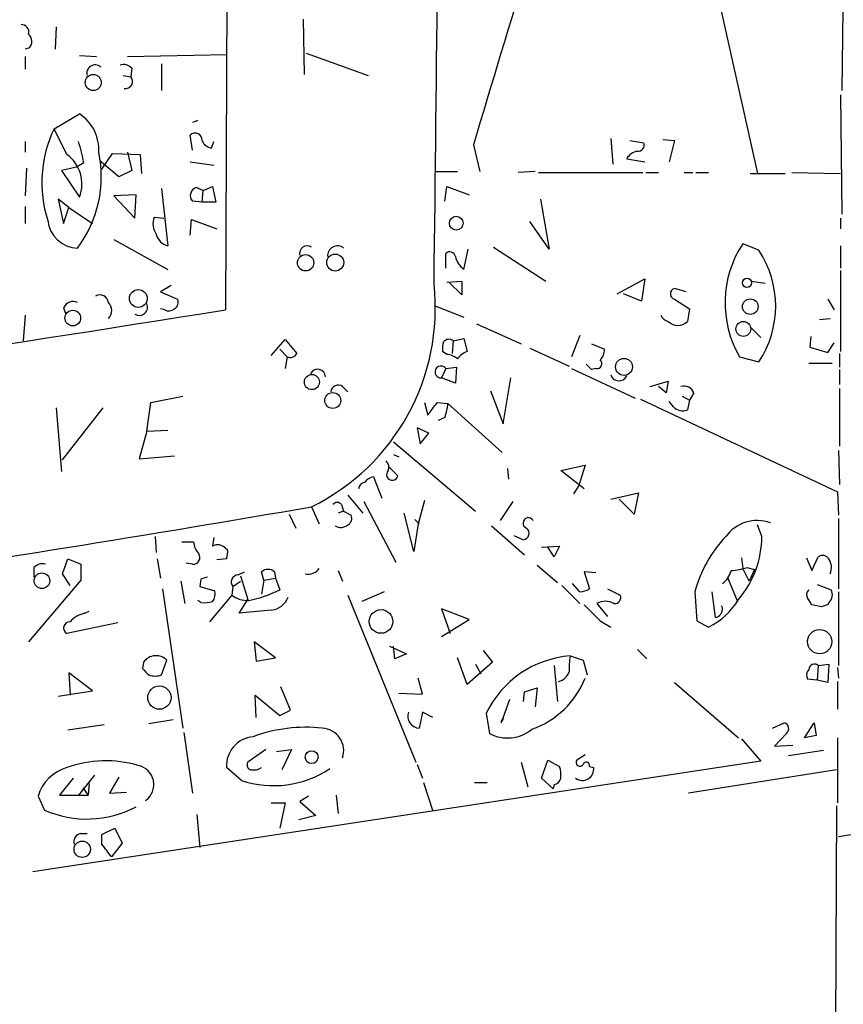
# Model space of a CAD drawing. Extents: x 3 to 98617, y 0 to 132955.
# Drawn here: x 296 to 361, y 132184 to 132262 of the extents above; entities that cross this region are included whole.
import ezdxf

# ---------------------------------------------------------------- set-up
doc = ezdxf.new("R2010")
doc.units = 0
doc.header["$MEASUREMENT"] = 0
doc.layers.add('MAIN', color=5, linetype='CONTINUOUS')

msp = doc.modelspace()

# ---------------------------------------------------------------- linework, layer by layer
at = {"layer": 'MAIN'}
for p, q in [((312.5893, 132346.5306), (312.0813, 132239.3426)), ((347.98, 132278.9666), (354.4147, 132250.1799)), ((361.188, 132263.2186), (361.1033, 132256.7839)), ((318.262, 132262.4566), (318.3467, 132258.0539)), ((298.6193, 132261.8639), (298.5347, 132260.0859)), ((296.5027, 132260.1706), (296.164, 132260.0859)), ((318.516, 132259.7472), (323.4267, 132257.9692)), ((296.164, 132259.4932), (296.164, 132258.4772)), ((300.482, 132259.5779), (301.8367, 132259.4932)), ((304.292, 132259.4932), (312.166, 132259.6626)), ((304.6307, 132258.5619), (304.546, 132257.8846)), ((307.0013, 132258.9006), (307.0013, 132256.7839)), ((303.9533, 132257.9692), (304.546, 132257.8846)), ((361.0187, 132256.4452), (361.1033, 132246.9626)), ((298.45, 132253.7359), (300.482, 132254.9212)), ((309.88, 132254.4132), (309.4567, 132254.2439)), ((299.466, 132251.7039), (298.45, 132253.7359)), ((296.164, 132252.7199), (296.164, 132251.8732)), ((309.4567, 132252.0426), (309.2873, 132253.2279)), ((310.9807, 132252.2119), (311.15, 132252.7199)), ((342.7307, 132252.9739), (342.9, 132250.9419)), ((344.2547, 132252.8046), (345.3553, 132252.6352)), ((346.8793, 132252.8892), (347.8107, 132252.8046)), ((347.8107, 132252.8046), (347.3873, 132251.1112)), ((304.292, 132251.8732), (304.6307, 132250.4339)), ((331.8087, 132252.4659), (332.3167, 132250.3492)), ((303.6147, 132249.9259), (302.0907, 132251.1959)), ((302.26, 132250.5186), (303.1067, 132251.7886)), ((303.1067, 132251.7886), (305.308, 132251.7039)), ((305.308, 132251.7039), (305.3927, 132250.1799)), ((309.2873, 132251.1112), (311.15, 132250.8572)), ((344.0007, 132251.3652), (345.44, 132251.1112)), ((296.2487, 132250.6032), (296.164, 132248.4019)), ((300.228, 132250.6879), (299.0427, 132250.4339)), ((299.0427, 132250.4339), (300.482, 132248.3172)), ((300.8207, 132251.0266), (300.228, 132250.6879)), ((304.6307, 132250.4339), (303.6147, 132249.9259)), ((328.7607, 132250.3492), (330.5387, 132250.3492)), ((336.7193, 132250.3492), (335.3647, 132250.2646)), ((336.9733, 132250.2646), (345.2707, 132250.2646)), ((345.5247, 132250.2646), (346.5407, 132250.2646)), ((348.5727, 132250.2646), (349.25, 132250.2646)), ((349.504, 132250.2646), (350.52, 132250.2646)), ((353.822, 132250.1799), (356.616, 132250.1799)), ((357.124, 132250.2646), (361.0187, 132250.1799)), ((307.0013, 132248.9946), (307.5093, 132244.4226)), ((309.7953, 132249.0792), (310.3033, 132248.8252)), ((310.2187, 132247.8939), (310.3033, 132248.8252)), ((310.3033, 132248.8252), (311.0653, 132249.1639)), ((311.0653, 132249.1639), (311.3193, 132247.8939)), ((329.5227, 132247.9786), (329.692, 132249.1639)), ((329.692, 132249.1639), (331.47, 132248.4866)), ((299.6353, 132247.4706), (298.7887, 132248.1479)), ((298.7887, 132248.1479), (299.212, 132246.2006)), ((304.9693, 132248.4866), (303.1913, 132248.4019)), ((303.1913, 132248.4019), (304.8847, 132246.6239)), ((304.8847, 132246.6239), (304.9693, 132248.4866)), ((310.2187, 132247.8939), (309.4567, 132247.9786)), ((337.1427, 132248.1479), (337.82, 132244.1686)), ((296.164, 132247.5552), (296.164, 132246.2006)), ((299.212, 132246.2006), (299.6353, 132247.4706)), ((299.6353, 132247.4706), (301.498, 132246.2006)), ((311.3193, 132247.8939), (310.2187, 132247.8939)), ((306.4087, 132246.7086), (307.1707, 132246.6239)), ((309.2873, 132245.2692), (309.372, 132246.5392)), ((309.372, 132246.5392), (311.404, 132245.7772)), ((361.0187, 132246.6239), (361.0187, 132245.7772)), ((337.82, 132244.1686), (336.296, 132246.3699)), ((303.1913, 132244.9306), (307.5093, 132242.5599)), ((331.0467, 132242.5599), (331.3853, 132244.1686)), ((333.4173, 132244.3379), (337.566, 132241.6286)), ((354.4993, 132244.0839), (353.2293, 132244.5919)), ((361.0187, 132244.4226), (361.0187, 132242.6446)), ((329.6073, 132242.6446), (329.6073, 132243.8299)), ((361.0187, 132242.4752), (361.0187, 132236.0406)), ((343.2387, 132240.6126), (345.44, 132241.7979)), ((345.44, 132241.7979), (345.186, 132240.0199)), ((307.7633, 132241.2899), (306.9167, 132240.7819)), ((329.692, 132241.5439), (330.8773, 132241.6286)), ((330.8773, 132240.5279), (329.8613, 132241.5439)), ((330.8773, 132241.6286), (330.8773, 132240.5279)), ((348.742, 132240.7819), (347.8107, 132241.0359)), ((353.9067, 132241.6286), (355.0073, 132241.4592)), ((306.9167, 132240.7819), (308.2713, 132240.1892)), ((345.186, 132240.0199), (343.7467, 132240.6126)), ((347.8107, 132240.1892), (348.996, 132239.4272)), ((360.0027, 132240.1892), (360.5107, 132239.3426)), ((299.212, 132239.5119), (299.3813, 132239.0039)), ((307.2553, 132239.3426), (306.9167, 132239.4272)), ((328.676, 132239.6812), (331.0467, 132238.7499)), ((348.996, 132239.4272), (348.8267, 132238.4112)), ((296.164, 132238.9192), (295.9947, 132236.8872)), ((359.3253, 132238.5806), (360.172, 132238.6652)), ((332.0627, 132238.2419), (335.6187, 132236.6332)), ((353.822, 132237.9879), (354.6687, 132237.1412)), ((330.2, 132236.8872), (331.0467, 132237.0566)), ((331.0467, 132237.0566), (331.3007, 132236.0406)), ((340.2753, 132237.3106), (339.598, 132235.6172)), ((358.648, 132237.2259), (358.5633, 132236.3792)), ((315.722, 132235.7019), (316.8227, 132236.9719)), ((316.3993, 132236.2099), (316.992, 132235.6172)), ((316.8227, 132236.9719), (317.754, 132235.8712)), ((330.2, 132236.8872), (330.1153, 132235.8712)), ((336.296, 132236.2946), (339.4287, 132234.8552)), ((341.2067, 132236.6332), (342.2227, 132236.2099)), ((358.5633, 132236.3792), (360.0027, 132235.9559)), ((360.0027, 132235.9559), (360.5107, 132236.7179)), ((316.992, 132235.6172), (316.8227, 132234.6859)), ((329.692, 132235.7866), (329.3533, 132236.0406)), ((352.9753, 132235.6172), (354.4993, 132235.1939)), ((360.934, 132235.8712), (360.934, 132234.7706)), ((329.6073, 132234.6859), (329.2687, 132233.9239)), ((329.6073, 132234.6859), (330.454, 132234.7706)), ((330.454, 132234.7706), (330.3693, 132233.5006)), ((339.598, 132234.6859), (344.678, 132232.3152)), ((341.2067, 132234.6012), (340.7833, 132235.0246)), ((341.5453, 132234.6859), (341.2067, 132234.6012)), ((358.4787, 132235.1092), (360.3413, 132235.1092)), ((330.3693, 132233.5006), (329.2687, 132233.9239)), ((334.1793, 132230.2832), (334.772, 132233.9239)), ((360.934, 132234.6012), (360.934, 132233.4159)), ((321.3947, 132233.2466), (321.818, 132232.8232)), ((345.8633, 132233.2466), (347.3027, 132233.6699)), ((347.1333, 132232.7386), (346.5407, 132233.2466)), ((347.3027, 132233.6699), (347.1333, 132232.7386)), ((360.934, 132233.0772), (360.934, 132228.5052)), ((306.1547, 132231.9766), (308.6947, 132232.4846)), ((333.1633, 132232.9079), (334.1793, 132230.2832)), ((348.4033, 132232.4846), (348.996, 132232.1459)), ((349.3347, 132232.7386), (348.996, 132232.1459)), ((298.6193, 132231.5532), (299.0427, 132226.4732)), ((299.1273, 132227.4046), (302.3447, 132231.5532)), ((305.816, 132229.6906), (306.1547, 132231.9766)), ((327.914, 132231.9766), (328.168, 132230.9606)), ((328.93, 132231.9766), (329.7767, 132231.8919)), ((329.7767, 132231.8919), (334.0947, 132227.9972)), ((345.1013, 132232.2306), (360.7647, 132224.8646)), ((347.726, 132231.6379), (347.3873, 132232.0612)), ((348.996, 132232.1459), (348.8267, 132231.3839)), ((329.5227, 132230.7912), (329.0147, 132230.5372)), ((328.2527, 132229.5212), (327.3213, 132229.9446)), ((327.3213, 132229.9446), (327.5753, 132228.6746)), ((305.816, 132229.6906), (305.2233, 132227.4892)), ((305.816, 132229.6906), (307.5093, 132229.7752)), ((327.5753, 132228.6746), (328.2527, 132229.5212)), ((325.4587, 132228.8439), (331.978, 132223.3406)), ((305.2233, 132227.4892), (308.0173, 132227.7432)), ((325.4587, 132227.8279), (325.882, 132227.6586)), ((360.8493, 132228.1666), (360.934, 132225.4572)), ((325.12, 132226.8119), (325.7973, 132226.1346)), ((338.7513, 132226.5579), (340.6987, 132226.9812)), ((340.6987, 132226.9812), (340.1907, 132225.3726)), ((323.85, 132226.0499), (324.5273, 132224.3566)), ((334.518, 132226.7272), (334.6027, 132225.8806)), ((340.614, 132225.1186), (338.7513, 132226.5579)), ((340.1907, 132225.3726), (339.7673, 132224.6952)), ((321.818, 132224.6106), (323.0033, 132223.1712)), ((342.7307, 132224.2719), (344.932, 132224.7799)), ((344.932, 132224.7799), (344.5933, 132223.0866)), ((360.7647, 132224.8646), (360.8493, 132223.0019)), ((318.9393, 132223.6792), (319.532, 132222.3246)), ((321.31, 132223.8486), (321.4793, 132223.3406)), ((323.088, 132224.1026), (325.628, 132219.2766)), ((327.914, 132224.1872), (327.406, 132222.3246)), ((334.9413, 132224.1026), (333.9253, 132222.5786)), ((344.5933, 132223.0866), (343.408, 132224.2719)), ((317.1613, 132223.0866), (317.6693, 132221.9859)), ((321.4793, 132223.3406), (321.056, 132223.1712)), ((321.4793, 132223.3406), (322.072, 132223.0019)), ((327.0673, 132220.1232), (326.3053, 132223.1712)), ((327.406, 132222.3246), (327.0673, 132220.1232)), ((327.152, 132222.6632), (327.4907, 132222.3246)), ((333.248, 132222.1552), (335.8727, 132219.8692)), ((354.7533, 132221.3086), (354.4147, 132222.2399)), ((360.8493, 132222.7479), (360.8493, 132217.1599)), ((335.026, 132221.3932), (335.788, 132221.0546)), ((306.4933, 132221.3086), (306.578, 132220.0386)), ((308.61, 132220.8852), (309.5413, 132220.8852)), ((311.15, 132221.2239), (311.0653, 132220.5466)), ((337.2273, 132220.4619), (338.6667, 132220.5466)), ((338.6667, 132220.5466), (338.2433, 132219.6999)), ((312.0813, 132220.3772), (312.2507, 132220.2926)), ((338.2433, 132219.6999), (337.7353, 132220.4619)), ((299.1273, 132218.3452), (299.5507, 132219.5306)), ((299.5507, 132219.5306), (300.5667, 132219.1072)), ((300.5667, 132219.1072), (300.5667, 132217.8372)), ((306.6627, 132219.5306), (306.9167, 132218.0066)), ((309.4567, 132219.1072), (308.9487, 132219.1919)), ((312.166, 132219.5306), (311.404, 132219.4459)), ((336.8887, 132219.0226), (338.4973, 132217.6679)), ((353.1447, 132219.6152), (353.2293, 132218.7686)), ((358.3093, 132219.6152), (358.7327, 132218.5992)), ((358.7327, 132218.5992), (359.2407, 132219.6999)), ((296.8413, 132218.8532), (296.8413, 132218.0912)), ((299.72, 132217.4139), (299.1273, 132218.3452)), ((313.0973, 132218.2606), (313.6053, 132218.5146)), ((315.1293, 132217.8372), (314.96, 132218.5146)), ((315.976, 132218.5146), (316.0607, 132218.0066)), ((321.056, 132218.5992), (321.3947, 132217.7526)), ((341.5453, 132218.4299), (340.614, 132218.5146)), ((340.614, 132218.5146), (341.0373, 132217.1599)), ((353.7373, 132217.7526), (353.2293, 132218.7686)), ((353.568, 132218.8532), (354.1607, 132218.6839)), ((354.1607, 132218.6839), (353.7373, 132217.7526)), ((300.5667, 132217.8372), (296.418, 132212.9266)), ((308.5253, 132217.7526), (308.864, 132215.9746)), ((310.134, 132217.9219), (310.0493, 132217.3292)), ((312.674, 132217.3292), (313.2667, 132217.7526)), ((313.2667, 132218.1759), (313.8593, 132216.3132)), ((315.1293, 132217.8372), (314.96, 132216.7366)), ((315.1293, 132217.8372), (316.0607, 132218.0066)), ((316.0607, 132218.0066), (316.3993, 132217.0752)), ((338.836, 132217.4139), (340.2753, 132215.9746)), ((340.2753, 132216.9059), (339.6827, 132217.5832)), ((352.044, 132218.0066), (352.806, 132216.1439)), ((359.156, 132217.4986), (360.2567, 132217.0752)), ((307.086, 132217.1599), (308.6947, 132206.0686)), ((310.0493, 132217.3292), (311.2347, 132216.9906)), ((312.5893, 132216.6519), (310.8113, 132214.5352)), ((312.674, 132217.3292), (312.5893, 132216.6519)), ((321.818, 132216.6519), (327.2367, 132203.3592)), ((324.6967, 132216.9059), (322.9187, 132216.1439)), ((342.4767, 132217.1599), (343.4927, 132216.6519)), ((349.4193, 132216.9059), (349.5887, 132214.6199)), ((350.774, 132216.9059), (351.028, 132214.8739)), ((360.8493, 132216.9059), (360.8493, 132211.0639)), ((310.134, 132216.0592), (309.88, 132216.2286)), ((313.182, 132215.2126), (313.8593, 132216.3132)), ((341.63, 132215.9746), (342.4767, 132214.9586)), ((359.4947, 132215.7206), (358.7327, 132215.8899)), ((360.0873, 132216.0592), (360.0027, 132215.8899)), ((300.9053, 132215.2126), (301.244, 132215.3819)), ((315.722, 132215.4666), (313.182, 132215.2126)), ((331.47, 132214.7046), (329.2687, 132215.5512)), ((329.2687, 132215.5512), (329.946, 132213.6039)), ((351.6207, 132215.6359), (351.536, 132215.8052)), ((303.53, 132214.4506), (299.466, 132213.6039)), ((329.2687, 132213.3499), (331.47, 132214.7046)), ((341.884, 132214.6199), (342.7307, 132214.1119)), ((349.5887, 132214.6199), (350.52, 132214.1119)), ((316.0607, 132211.6566), (314.3673, 132212.9266)), ((314.3673, 132212.9266), (314.5367, 132211.4026)), ((325.12, 132212.5879), (326.4747, 132211.9952)), ((325.5433, 132211.5719), (325.4587, 132212.5879)), ((326.4747, 132211.9952), (325.5433, 132211.5719)), ((332.5707, 132212.2492), (333.3327, 132211.3179)), ((344.8473, 132212.3339), (345.6093, 132211.5719)), ((305.562, 132211.3179), (305.4773, 132210.8099)), ((307.0013, 132210.3019), (307.4247, 132211.4872)), ((314.5367, 132211.4026), (316.0607, 132211.6566)), ((331.3007, 132209.5399), (330.5387, 132211.6566)), ((333.3327, 132211.3179), (331.3007, 132209.5399)), ((331.978, 132211.1486), (332.4013, 132210.3866)), ((339.5133, 132211.8259), (340.5293, 132211.4872)), ((340.5293, 132211.4872), (340.868, 132210.3019)), ((359.2407, 132211.0639), (360.0873, 132211.1486)), ((360.0873, 132211.1486), (360.0027, 132209.7092)), ((301.498, 132209.0319), (299.6353, 132210.4712)), ((299.6353, 132210.4712), (299.72, 132208.6932)), ((338.2433, 132211.0639), (338.4973, 132208.1852)), ((359.2407, 132211.0639), (359.156, 132209.8786)), ((360.7647, 132210.8946), (360.8493, 132210.0479)), ((327.7447, 132208.7779), (327.406, 132210.0479)), ((347.8107, 132209.7092), (352.8907, 132205.3066)), ((359.156, 132209.8786), (358.394, 132209.9632)), ((360.0027, 132209.7092), (359.156, 132209.8786)), ((360.7647, 132209.7939), (360.7647, 132207.5926)), ((298.7887, 132208.6086), (301.498, 132209.0319)), ((317.246, 132207.5079), (316.484, 132209.3706)), ((325.882, 132208.8626), (327.7447, 132208.7779)), ((335.788, 132208.1852), (335.8727, 132208.9472)), ((335.8727, 132208.9472), (336.8887, 132209.2859)), ((336.8887, 132209.2859), (336.7193, 132207.7619)), ((314.5367, 132206.9152), (314.452, 132208.6932)), ((314.452, 132208.6932), (316.3993, 132207.0846)), ((334.6873, 132208.3546), (334.01, 132206.4919)), ((316.3993, 132207.0846), (317.246, 132207.5079)), ((327.7447, 132207.3386), (327.4907, 132206.0686)), ((328.5913, 132206.9152), (327.7447, 132207.3386)), ((332.8247, 132207.2539), (333.0787, 132205.6452)), ((307.9327, 132206.7459), (305.9853, 132206.4072)), ((334.1793, 132206.8306), (334.01, 132206.4919)), ((355.6, 132206.0686), (356.5313, 132206.4919)), ((358.14, 132205.3066), (358.902, 132206.4919)), ((358.902, 132206.4919), (359.0713, 132205.4759)), ((302.4293, 132206.3226), (299.5507, 132205.8992)), ((308.7793, 132205.7299), (309.4567, 132200.9039)), ((353.1447, 132205.2219), (354.6687, 132203.4439)), ((356.7007, 132205.6452), (355.7693, 132204.6292)), ((359.0713, 132205.4759), (358.14, 132205.3066)), ((360.7647, 132205.3066), (360.7647, 132200.1419)), ((315.2987, 132204.3752), (313.8593, 132203.3592)), ((316.1453, 132204.2059), (317.3307, 132204.3752)), ((317.3307, 132204.3752), (316.5687, 132202.7666)), ((355.7693, 132204.6292), (357.2087, 132204.7139)), ((359.664, 132204.2906), (356.87, 132203.8672)), ((354.6687, 132203.4439), (296.7567, 132194.6386)), ((335.6187, 132203.3592), (336.1267, 132201.4119)), ((337.2273, 132202.0892), (337.7353, 132203.5286)), ((337.7353, 132203.5286), (338.6667, 132203.0206)), ((340.6987, 132203.9519), (340.0213, 132203.5286)), ((313.3513, 132201.9199), (312.166, 132202.9359)), ((327.3213, 132203.1899), (327.7447, 132202.0892)), ((341.0373, 132203.0206), (341.376, 132202.9359)), ((360.68, 132202.7666), (348.9113, 132200.9039)), ((299.974, 132202.0892), (298.8733, 132200.7346)), ((301.6673, 132202.3432), (300.3973, 132200.7346)), ((303.6147, 132202.1739), (302.8527, 132200.9039)), ((327.8293, 132201.7506), (328.5913, 132199.4646)), ((331.8933, 132201.7506), (332.9093, 132201.7506)), ((338.1587, 132201.2426), (337.2273, 132202.0892)), ((300.736, 132201.3272), (301.1593, 132200.7346)), ((301.244, 132201.6659), (301.1593, 132200.7346)), ((302.8527, 132200.9039), (304.2073, 132200.9886)), ((338.2433, 132201.5812), (338.1587, 132201.2426)), ((297.18, 132200.6499), (297.688, 132199.5492)), ((298.8733, 132200.7346), (301.1593, 132200.7346)), ((318.6853, 132200.6499), (318.008, 132200.2266)), ((318.008, 132200.2266), (319.278, 132199.1259)), ((320.8867, 132200.7346), (321.056, 132199.2952)), ((315.722, 132200.1419), (316.8227, 132200.1419)), ((316.8227, 132200.1419), (316.3993, 132198.1099)), ((360.68, 132199.8879), (360.5953, 132182.0232)), ((375.666, 132199.7186), (360.8493, 132197.4326)), ((309.7953, 132199.2106), (310.0493, 132196.5859)), ((319.278, 132199.1259), (317.9233, 132198.7872)), ((302.26, 132197.6019), (303.276, 132198.1099)), ((303.276, 132198.1099), (303.8687, 132196.9246)), ((300.5667, 132197.6866), (301.0747, 132197.6866)), ((302.26, 132196.8399), (302.26, 132197.6019)), ((303.8687, 132196.9246), (303.022, 132195.8239))]:
    msp.add_line(p, q, dxfattribs=at)
for centre, radius in [((301.5636, 132257.4228), 0.6394), ((330.4449, 132246.2339), 0.5458), ((318.4542, 132243.0845), 0.6513), ((320.8156, 132243.1043), 0.6747), ((353.568, 132241.4875), 0.3668), ((305.1541, 132240.2472), 0.7093), ((353.8274, 132239.5955), 0.6181), ((299.9419, 132238.6882), 0.6238), ((353.2776, 132237.825), 0.5937), ((343.7855, 132234.8009), 0.6731), ((318.9594, 132233.5986), 0.6003), ((320.6186, 132232.1352), 0.6324), ((297.4842, 132217.7931), 0.622), ((324.4559, 132214.5567), 0.9395), ((359.3529, 132212.9542), 0.9663), ((306.8294, 132208.5022), 0.9268), ((318.9428, 132203.7663), 0.5128), ((300.6869, 132196.4422), 0.6511)]:
    msp.add_circle(centre, radius, dxfattribs=at)
for centre, radius, start, end in [((-17358.3474, 132452.3167), 17688.2812, 359.31670141, 359.65185092), ((2946.9093, 131470.1706), 2729.6038, 162.7064854, 163.3456886), ((295.8446, 132261.4367), 0.5968, 343.900314, 91.853182), ((295.86, 132260.6747), 0.8168, 321.891233, 46.909979), ((301.7215, 132258.1511), 0.6719, 47.515221, 195.707612), ((303.9534, 132257.9128), 0.9382, 43.782043, 105.714701), ((304.1441, 132257.4996), 0.5566, 259.011055, 43.769666), ((298.6121, 132252.0813), 3.4002, 356.491251, 56.637547), ((307.3997, 132249.4531), 9.9216, 154.426965, 197.590867), ((284.179, 132247.765), 16.9583, 11.088821, 16.988588), ((309.6783, 132252.8519), 0.5425, 354.997777, 136.120374), ((311.1225, 132253.1803), 0.9788, 202.572134, 261.669546), ((292.777, 132249.9259), 9.4322, 323.028415, 11.914531), ((345.1152, 132250.6742), 1.3114, 101.788072, 148.200716), ((344.8957, 132252.4507), 0.4952, 264.390726, 21.872304), ((297.7579, 132249.3457), 2.9118, 339.315676, 54.083298), ((309.9609, 132248.4259), 0.674, 104.223875, 221.57777), ((300.4115, 132246.7368), 2.4856, 186.519147, 267.72192), ((307.7848, 132246.1926), 1.4696, 159.445324, 214.798468), ((307.8338, 132245.6784), 1.297, 194.488369, 255.511631), ((318.5942, 132243.8336), 0.6111, 55.615583, 196.442443), ((320.9894, 132243.6424), 0.783, 51.268195, 184.872427), ((360.352, 132239.8994), 8.5295, 146.622742, 210.135314), ((347.8701, 132239.6389), 7.9815, 326.157423, 33.842577), ((329.9224, 132243.5053), 0.4524, 8.977235, 134.149179), ((332.2, 132244.0626), 1.8943, 194.887969, 232.494295), ((311.1618, 132239.4851), 17.6158, 296.200096, 6.157476), ((347.9059, 132240.6125), 0.434, 102.672011, 257.325092), ((302.0907, 132239.8505), 0.6826, 7.12814, 119.745922), ((307.7632, 132239.9352), 0.5681, 296.574073, 26.56054), ((-501.9433, 137360.2783), 5185.2308, 278.3961396, 279.0321745), ((299.974, 132239.1731), 0.834, 66.038209, 156.02914), ((302.1895, 132239.3002), 0.859, 312.33426, 47.66574), ((305.2349, 132239.5543), 0.6523, 237.532849, 27.016808), ((307.5819, 132239.8748), 0.6244, 238.463431, 314.208421), ((347.5426, 132239.2909), 0.9118, 204.057554, 254.745984), ((348.0647, 132239.2016), 1.0979, 226.048067, 313.951933), ((329.8641, 132236.4386), 0.5604, 53.175087, 139.494074), ((330.9215, 132236.252), 1.5824, 159.637627, 187.677432), ((341.2369, 132236.1132), 0.9905, 310.787625, 5.602387), ((317.246, 132236.1253), 0.568, 243.43946, 333.425927), ((329.6413, 132234.4323), 1.3553, 48.535683, 87.856058), ((332.1057, 132234.2194), 1.9912, 113.846208, 141.904188), ((329.229, 132234.3978), 0.4755, 37.291626, 274.788655), ((341.6406, 132235.0616), 0.3876, 255.766569, 51.095458), ((319.4169, 132233.9937), 0.6232, 1.369835, 154.438232), ((343.3812, 132234.3672), 0.6775, 196.225361, 336.140569), ((321.056, 132232.7555), 0.5966, 55.406893, 173.483743), ((348.5655, 132232.4702), 0.8147, 19.235614, 107.634284), ((74.549, 132421.9686), 317.5006, 323.015511, 323.244694), ((326.6213, 132232.0404), 3.1589, 336.705668, 357.305524), ((348.4639, 132232.3237), 1.0074, 222.904208, 291.108562), ((324.3791, 132226.8119), 0.7036, 338.83972, 46.214956), ((324.0055, 132225.0476), 1.0143, 98.818743, 145.191237), ((325.3558, 132226.2374), 0.4533, 135, 346.892647), ((323.2574, 132225.0338), 0.5987, 98.131455, 171.857718), ((17.1913, 133975.2333), 1777.3558, 278.502982, 279.774653), ((320.9713, 132223.5945), 0.4233, 36.878017, 143.113861), ((321.5639, 132222.7479), 0.5681, 296.574073, 26.56054), ((321.2464, 132222.9599), 0.9193, 241.090083, 308.44567), ((336.1794, 132222.3822), 0.4194, 27.921417, 250.878209), ((354.3953, 132219.4597), 3.126, 70.656756, 143.739363), ((335.7201, 132221.5734), 0.5232, 277.45643, 52.032818), ((310.9709, 132220.9733), 1.4323, 183.526429, 225.373368), ((311.4691, 132219.8369), 0.8165, 41.430165, 119.638699), ((359.4864, 132214.1775), 10.4303, 136.867122, 164.835891), ((347.0189, 132221.3475), 7.7345, 319.391233, 359.711835), ((309.4989, 132219.6576), 0.5521, 265.615624, 32.460844), ((310.6825, 132220.0812), 1.5824, 339.637627, 7.677432), ((359.5832, 132219.2112), 0.5968, 32.358529, 125.024268), ((297.5186, 132218.2041), 0.9382, 74.285299, 136.217957), ((359.0215, 132218.8587), 1.2599, 335.947471, 32.228088), ((313.1084, 132217.6937), 0.5671, 91.121718, 219.999622), ((315.468, 132217.9218), 0.7807, 49.405074, 130.594926), ((318.6641, 132219.3825), 1.0631, 257.35077, 324.72672), ((350.6894, 132218.9378), 1.6439, 304.508882, 348.113137), ((351.7036, 132224.8732), 6.3021, 275.41206, 287.207805), ((352.7155, 132090.9992), 133.8752, 108.317001, 108.54617), ((310.303, 132216.7367), 0.9657, 322.1297, 15.24367), ((313.828, 132218.2369), 2.0116, 231.991869, 273.305748), ((311.8495, 132226.2868), 10.274, 281.763057, 296.28572), ((340.1904, 132218.4305), 1.527, 273.187323, 303.684864), ((343.033, 132216.4675), 0.4953, 264.40337, 21.85726), ((358.8316, 132216.6871), 0.5245, 132.280302, 213.459819), ((359.5469, 132216.6714), 0.8166, 311.435426, 29.635229), ((310.3877, 132218.4325), 2.3868, 263.898391, 286.492768), ((315.565, 132217.0871), 1.6281, 275.533755, 338.204472), ((658.7487, 132532.7546), 449.0133, 224.885409, 225.114592), ((342.3073, 132214.895), 1.2745, 57.893595, 122.102597), ((348.0669, 132219.131), 5.5865, 296.047209, 329.708865), ((231.5749, 132131.4766), 152.6261, 33.578069, 33.807272), ((402.0712, 132088.8129), 133.8593, 108.316987, 108.546184), ((301.2825, 132213.1768), 2.0704, 100.496919, 138.997087), ((350.9358, 132215.5572), 0.6895, 277.684701, 6.554954), ((299.7025, 132214.0397), 0.4958, 87.977276, 241.512196), ((306.5659, 132210.6042), 1.2318, 45.795998, 144.589937), ((340.1459, 132203.7219), 8.1287, 94.46347, 154.245732), ((343.9188, 132210.8946), 4.5029, 168.063699, 184.313801), ((358.9444, 132210.704), 0.4662, 50.535911, 177.393531), ((432.7312, 132337.5558), 179.6053, 224.885409, 225.114592), ((338.326, 132210.9298), 1.1644, 282.700666, 341.269394), ((358.926, 132210.2898), 0.6243, 135.772378, 211.546171), ((306.4933, 132211.7415), 1.5266, 250.563296, 289.436704), ((334.032, 132212.7556), 7.1956, 289.765073, 337.895324), ((327.5435, 132207.021), 0.9539, 160.552635, 266.826834), ((334.3464, 132206.5354), 0.3392, 119.512331, 187.368051), ((356.4042, 132206.0262), 0.4827, 307.890597, 74.734471), ((318.4622, 132194.1302), 12.0116, 83.672556, 110.362318), ((319.7033, 132204.2813), 1.7892, 340.969592, 87.350762), ((334.5173, 132208.3613), 3.0736, 242.091778, 309.330592), ((314.4891, 132203.0732), 2.3272, 95.088327, 183.382364), ((302.5596, 132194.4025), 9.0768, 73.492478, 109.92702), ((314.1838, 132203.1475), 0.3874, 146.880041, 259.51391), ((340.2753, 132203.3592), 0.3053, 146.299523, 326.315138), ((340.7833, 132203.1052), 0.2678, 341.578587, 161.558284), ((300.3795, 132199.7364), 3.3274, 105.934752, 164.065248), ((304.8251, 132201.5788), 1.5582, 305.56076, 78.390092), ((315.9199, 132209.5167), 8.0193, 251.31878, 303.780032), ((314.3251, 132203.9092), 1.1621, 259.498468, 303.117088), ((336.3799, 132202.3433), 2.385, 353.883985, 16.498134), ((340.4723, 132202.8254), 0.9104, 233.963373, 6.971241), ((338.1585, 132202.174), 0.5988, 278.140927, 351.859073), ((301.064, 132207.2619), 8.4192, 246.360062, 297.6361), ((300.6567, 132197.0568), 0.6361, 98.13265, 199.936166), ((48.641, 132005.8319), 317.5006, 36.755306, 36.984489)]:
    msp.add_arc(centre, radius, start, end, dxfattribs=at)

doc.saveas('drawing.dxf')
